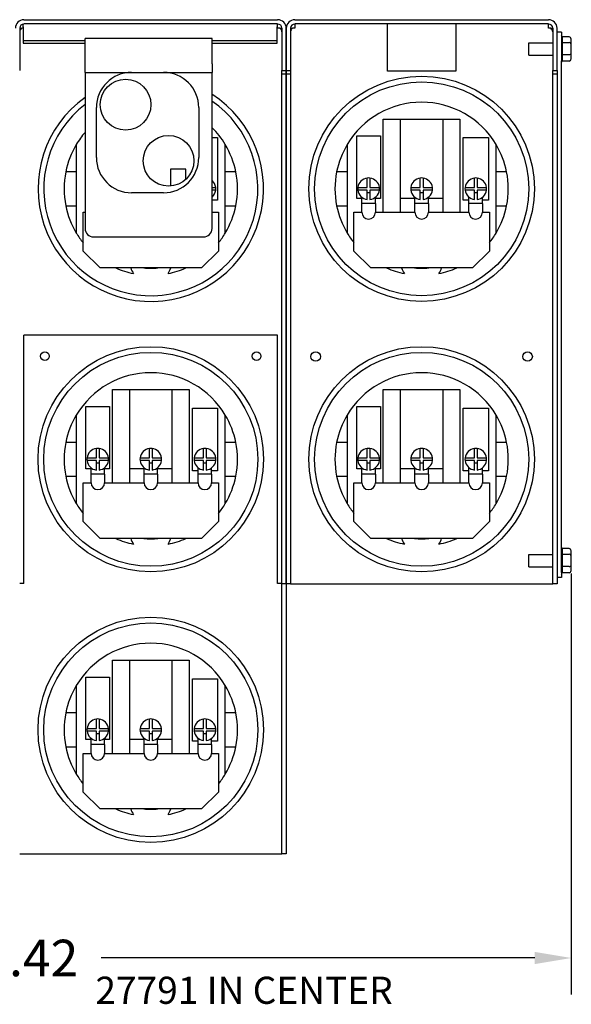
# Model space of a CAD drawing. Units: inches. Extents: x 7.1 to 99.7, y 3.5 to 67.5.
# Drawn here: x 33.5 to 41.6, y 34.9 to 49.5 of the extents above; entities that cross this region are included whole.
import ezdxf

# ---------------------------------------------------------------- set-up
doc = ezdxf.new("R2010")
doc.units = ezdxf.units.IN
doc.header["$MEASUREMENT"] = 0
doc.dimstyles.get("Standard").update_dxf_attribs({"dimtxt": 0.18, "dimasz": 0.18, "dimexe": 0.18, "dimexo": 0.0625, "dimgap": 0.09, "dimtad": 0, "dimtih": 1, "dimtoh": 1, "dimzin": 4, "dimdsep": 46, "dimtxsty": 'Standard', "dimcen": 0.09, "dimadec": 0, "dimazin": 1, "dimtfac": 1, "dimtofl": 0, "dimtmove": 0, "dimatfit": 3, "dimfxl": 1, "dimtolj": 1, "dimtzin": 0, "dimarcsym": 0})

# ---------------------------------------------------------------- blocks, each defined once
blk = doc.blocks.new('*D36')
at = {"color": 0, "lineweight": -2, "transparency": 16777216}
for p, q in [((41.641, 41.291), (41.641, 35.065)), ((25.239, 39.573), (25.239, 35.065)), ((25.779, 35.605), (32.18, 35.605)), ((41.101, 35.605), (34.7, 35.605))]:
    blk.add_line(p, q, dxfattribs=at)
at = {"color": 0, "transparency": 16777216}
for points in [[(25.779, 35.695), (25.779, 35.515), (25.239, 35.605)], [(41.101, 35.695), (41.101, 35.515), (41.641, 35.605)]]:
    blk.add_solid(points, dxfattribs=at)
at = {"layer": 'Defpoints', "color": 0, "transparency": 16777216}
for p in [(41.641, 41.479), (25.239, 39.761), (25.239, 35.605)]:
    blk.add_point(p, dxfattribs=at)
at = {"color": 0, "transparency": 16777216, "insert": (33.44, 35.605), "char_height": 0.54, "attachment_point": 5}
blk.add_mtext('\\A1;16.42', dxfattribs=at)

msp = doc.modelspace()

# ---------------------------------------------------------------- linework, layer by layer
for p, q in [((33.545, 49.376), (33.545, 49.414)), ((33.545, 49.376), (33.545, 49.191)), ((33.558, 49.479), (37.304, 49.479)), ((37.304, 49.416), (33.558, 49.416)), ((37.295, 49.416), (37.295, 49.376)), ((37.295, 49.191), (37.295, 49.376)), ((37.304, 49.352), (37.304, 49.416)), ((37.558, 49.479), (41.304, 49.479)), ((37.558, 49.416), (37.558, 49.352)), ((41.304, 49.416), (37.558, 49.416)), ((38.926, 49.352), (38.926, 49.416)), ((39.936, 49.416), (39.936, 49.352)), ((41.304, 49.352), (41.304, 49.416)), ((33.495, 49.352), (33.495, 48.729)), ((33.495, 49.352), (33.524, 49.352)), ((33.545, 49.352), (33.524, 49.352)), ((37.339, 49.352), (37.304, 49.352)), ((37.339, 49.352), (37.368, 49.352)), ((37.368, 49.352), (37.368, 48.729)), ((37.431, 48.729), (37.431, 49.352)), ((37.431, 49.352), (37.431, 48.729)), ((37.495, 49.352), (37.495, 48.729)), ((37.495, 49.352), (37.524, 49.352)), ((37.558, 49.352), (37.524, 49.352)), ((38.926, 48.719), (38.926, 49.352)), ((39.936, 49.352), (39.936, 48.719)), ((41.339, 49.352), (41.304, 49.352)), ((41.339, 49.352), (41.368, 49.352)), ((41.368, 49.352), (41.368, 48.729)), ((41.431, 48.729), (41.431, 49.352)), ((41.495, 49.297), (41.431, 49.297)), ((41.495, 49.297), (41.495, 48.873)), ((41.609, 49.226), (41.505, 49.226)), ((41.505, 49.224), (41.505, 49.144)), ((33.545, 49.191), (33.545, 49.171)), ((33.545, 49.171), (33.545, 49.131)), ((33.545, 49.171), (34.46, 49.171)), ((33.545, 49.131), (34.46, 49.131)), ((34.46, 48.826), (34.46, 49.201)), ((36.335, 49.201), (34.46, 49.201)), ((36.335, 48.826), (36.335, 49.201)), ((36.335, 49.171), (37.295, 49.171)), ((36.335, 49.131), (37.295, 49.131)), ((37.295, 49.171), (37.295, 49.191)), ((37.295, 49.131), (37.295, 49.171)), ((41.012, 48.956), (41.012, 49.137)), ((41.012, 49.137), (41.368, 49.137)), ((41.505, 49.142), (41.609, 49.142)), ((41.505, 49.138), (41.505, 48.966)), ((41.639, 49.123), (41.639, 49.191)), ((41.639, 48.979), (41.639, 49.123)), ((41.012, 48.956), (41.368, 48.956)), ((41.609, 48.962), (41.505, 48.962)), ((41.505, 48.96), (41.505, 48.869)), ((41.639, 48.902), (41.639, 48.979)), ((34.46, 48.701), (34.46, 48.826)), ((36.335, 48.826), (36.335, 48.701)), ((41.495, 41.306), (41.495, 48.873)), ((41.609, 48.867), (41.505, 48.867)), ((34.46, 48.701), (34.46, 46.393)), ((34.46, 48.701), (36.335, 48.701)), ((35.148, 48.7), (35.618, 48.7)), ((36.335, 46.393), (36.335, 48.701)), ((37.368, 48.729), (37.431, 48.729)), ((37.368, 48.676), (37.368, 48.729)), ((37.368, 41.139), (37.368, 48.676)), ((37.431, 48.676), (37.368, 48.676)), ((37.431, 48.729), (37.431, 48.676)), ((37.431, 48.729), (37.495, 48.729)), ((37.431, 48.676), (37.431, 48.729)), ((37.431, 48.676), (37.431, 41.139)), ((37.431, 41.139), (37.431, 48.676)), ((37.495, 48.676), (37.431, 48.676)), ((37.495, 48.729), (37.495, 48.676)), ((37.495, 48.676), (37.495, 41.139)), ((38.956, 48.719), (38.926, 48.719)), ((38.956, 48.716), (38.956, 48.719)), ((39.906, 48.716), (38.956, 48.716)), ((39.936, 48.719), (39.906, 48.719)), ((39.906, 48.719), (39.906, 48.716)), ((41.368, 48.729), (41.431, 48.729)), ((41.368, 48.676), (41.368, 48.729)), ((41.368, 41.139), (41.368, 48.676)), ((41.431, 48.676), (41.368, 48.676)), ((41.431, 48.729), (41.431, 41.441)), ((34.627, 47.441), (34.627, 48.179)), ((36.139, 48.179), (36.139, 47.441)), ((38.865, 46.631), (38.865, 48.009)), ((38.865, 48.009), (39.115, 48.009)), ((39.115, 48.009), (39.747, 48.009)), ((39.115, 48.009), (39.115, 46.631)), ((39.747, 46.631), (39.747, 48.009)), ((39.747, 48.009), (39.997, 48.009)), ((39.997, 48.009), (39.997, 46.631)), ((38.473, 46.837), (38.473, 47.76)), ((38.473, 47.76), (38.823, 47.76)), ((38.823, 47.76), (38.823, 46.837)), ((34.331, 47.634), (34.331, 47.229)), ((36.335, 47.735), (36.416, 47.735)), ((36.416, 47.735), (36.416, 46.811)), ((36.531, 47.229), (36.531, 47.634)), ((38.331, 47.634), (38.331, 47.229)), ((40.046, 46.811), (40.046, 47.735)), ((40.046, 47.735), (40.416, 47.735)), ((40.416, 47.735), (40.416, 46.811)), ((40.531, 47.229), (40.531, 47.634)), ((34.331, 47.229), (34.176, 47.229)), ((34.331, 47.229), (34.331, 46.729)), ((35.722, 47.268), (35.722, 47.02)), ((35.948, 47.268), (35.722, 47.268)), ((35.948, 47.119), (35.948, 47.268)), ((36.531, 46.729), (36.531, 47.229)), ((36.687, 47.229), (36.531, 47.229)), ((38.331, 47.229), (38.176, 47.229)), ((38.331, 47.229), (38.331, 46.729)), ((40.531, 46.729), (40.531, 47.229)), ((40.687, 47.229), (40.531, 47.229)), ((38.628, 46.999), (38.628, 47.138)), ((38.668, 47.138), (38.668, 46.999)), ((39.411, 46.999), (39.411, 47.138)), ((39.451, 47.138), (39.451, 46.999)), ((40.211, 46.999), (40.211, 47.138)), ((40.251, 47.138), (40.251, 46.999)), ((35.618, 46.92), (35.148, 46.92)), ((36.335, 46.999), (36.39, 46.999)), ((36.39, 46.959), (36.335, 46.959)), ((38.489, 46.999), (38.628, 46.999)), ((38.628, 46.959), (38.489, 46.959)), ((38.628, 46.821), (38.628, 46.959)), ((38.668, 46.921), (38.628, 46.921)), ((38.668, 46.999), (38.807, 46.999)), ((38.668, 46.959), (38.668, 46.821)), ((38.807, 46.959), (38.668, 46.959)), ((39.273, 46.999), (39.411, 46.999)), ((39.411, 46.959), (39.273, 46.959)), ((39.411, 46.821), (39.411, 46.959)), ((39.451, 46.921), (39.411, 46.921)), ((39.451, 46.999), (39.59, 46.999)), ((39.451, 46.959), (39.451, 46.821)), ((39.59, 46.959), (39.451, 46.959)), ((40.072, 46.999), (40.211, 46.999)), ((40.211, 46.959), (40.072, 46.959)), ((40.211, 46.821), (40.211, 46.959)), ((40.251, 46.921), (40.211, 46.921)), ((40.251, 46.999), (40.39, 46.999)), ((40.251, 46.959), (40.251, 46.821)), ((40.39, 46.959), (40.251, 46.959)), ((36.416, 46.811), (36.335, 46.811)), ((38.548, 46.837), (38.473, 46.837)), ((38.548, 46.761), (38.548, 46.855)), ((38.548, 46.631), (38.548, 46.761)), ((38.748, 46.761), (38.548, 46.761)), ((38.748, 46.761), (38.748, 46.855)), ((38.823, 46.837), (38.748, 46.837)), ((38.748, 46.761), (38.748, 46.631)), ((39.331, 46.837), (39.115, 46.837)), ((39.331, 46.761), (39.331, 46.855)), ((39.331, 46.631), (39.331, 46.761)), ((39.531, 46.761), (39.331, 46.761)), ((39.531, 46.761), (39.531, 46.855)), ((39.747, 46.837), (39.531, 46.837)), ((39.531, 46.761), (39.531, 46.631)), ((40.128, 46.811), (40.046, 46.811)), ((40.128, 46.761), (40.128, 46.857)), ((40.128, 46.631), (40.128, 46.761)), ((40.328, 46.761), (40.128, 46.761)), ((40.328, 46.761), (40.328, 46.852)), ((40.416, 46.811), (40.328, 46.811)), ((40.328, 46.761), (40.328, 46.631)), ((34.176, 46.729), (34.331, 46.729)), ((34.331, 46.729), (34.331, 46.325)), ((34.431, 46.631), (34.46, 46.631)), ((34.431, 46.059), (34.431, 46.631)), ((36.335, 46.631), (36.431, 46.631)), ((36.431, 46.631), (36.431, 46.059)), ((36.531, 46.729), (36.687, 46.729)), ((36.531, 46.325), (36.531, 46.729)), ((38.176, 46.729), (38.331, 46.729)), ((38.331, 46.729), (38.331, 46.325)), ((38.431, 46.631), (38.548, 46.631)), ((38.431, 46.059), (38.431, 46.631)), ((38.748, 46.631), (39.331, 46.631)), ((39.531, 46.631), (40.128, 46.631)), ((40.328, 46.631), (40.431, 46.631)), ((40.431, 46.631), (40.431, 46.059)), ((40.531, 46.729), (40.687, 46.729)), ((40.531, 46.325), (40.531, 46.729)), ((34.585, 46.268), (36.21, 46.268)), ((34.681, 45.809), (34.431, 46.059)), ((36.431, 46.059), (36.181, 45.809)), ((38.681, 45.809), (38.431, 46.059)), ((40.431, 46.059), (40.181, 45.809)), ((36.181, 45.809), (34.681, 45.809)), ((40.181, 45.809), (38.681, 45.809)), ((33.558, 41.144), (33.558, 44.814)), ((37.304, 44.814), (33.558, 44.814)), ((37.304, 41.144), (37.304, 44.814)), ((34.865, 42.631), (34.865, 44.009)), ((34.865, 44.009), (35.115, 44.009)), ((35.115, 44.009), (35.747, 44.009)), ((35.115, 44.009), (35.115, 42.631)), ((35.747, 42.631), (35.747, 44.009)), ((35.747, 44.009), (35.997, 44.009)), ((35.997, 44.009), (35.997, 42.631)), ((38.865, 42.631), (38.865, 44.009)), ((38.865, 44.009), (39.115, 44.009)), ((39.115, 44.009), (39.747, 44.009)), ((39.115, 44.009), (39.115, 42.631)), ((39.747, 42.631), (39.747, 44.009)), ((39.747, 44.009), (39.997, 44.009)), ((39.997, 44.009), (39.997, 42.631)), ((34.473, 42.837), (34.473, 43.76)), ((34.473, 43.76), (34.823, 43.76)), ((34.823, 43.76), (34.823, 42.837)), ((36.046, 42.811), (36.046, 43.735)), ((36.046, 43.735), (36.416, 43.735)), ((36.416, 43.735), (36.416, 42.811)), ((38.473, 42.837), (38.473, 43.76)), ((38.473, 43.76), (38.823, 43.76)), ((38.823, 43.76), (38.823, 42.837)), ((40.046, 42.811), (40.046, 43.735)), ((40.046, 43.735), (40.416, 43.735)), ((40.416, 43.735), (40.416, 42.811)), ((34.331, 43.634), (34.331, 43.229)), ((36.531, 43.229), (36.531, 43.634)), ((38.331, 43.634), (38.331, 43.229)), ((40.531, 43.229), (40.531, 43.634)), ((34.331, 43.229), (34.176, 43.229)), ((34.331, 43.229), (34.331, 42.729)), ((34.628, 42.999), (34.628, 43.138)), ((34.668, 43.138), (34.668, 42.999)), ((35.411, 42.999), (35.411, 43.138)), ((35.451, 43.138), (35.451, 42.999)), ((36.211, 42.999), (36.211, 43.138)), ((36.251, 43.138), (36.251, 42.999)), ((36.531, 42.729), (36.531, 43.229)), ((36.687, 43.229), (36.531, 43.229)), ((38.331, 43.229), (38.176, 43.229)), ((38.331, 43.229), (38.331, 42.729)), ((38.628, 42.999), (38.628, 43.138)), ((38.668, 43.138), (38.668, 42.999)), ((39.411, 42.999), (39.411, 43.138)), ((39.451, 43.138), (39.451, 42.999)), ((40.211, 42.999), (40.211, 43.138)), ((40.251, 43.138), (40.251, 42.999)), ((40.531, 42.729), (40.531, 43.229)), ((40.687, 43.229), (40.531, 43.229)), ((34.489, 42.999), (34.628, 42.999)), ((34.628, 42.959), (34.489, 42.959)), ((34.628, 42.821), (34.628, 42.959)), ((34.668, 42.999), (34.807, 42.999)), ((34.668, 42.959), (34.668, 42.821)), ((34.807, 42.959), (34.668, 42.959)), ((35.273, 42.999), (35.411, 42.999)), ((35.411, 42.959), (35.273, 42.959)), ((35.411, 42.821), (35.411, 42.959)), ((35.451, 42.999), (35.59, 42.999)), ((35.451, 42.959), (35.451, 42.821)), ((35.59, 42.959), (35.451, 42.959)), ((36.072, 42.999), (36.211, 42.999)), ((36.211, 42.959), (36.072, 42.959)), ((36.211, 42.821), (36.211, 42.959)), ((36.251, 42.999), (36.39, 42.999)), ((36.251, 42.959), (36.251, 42.821)), ((36.39, 42.959), (36.251, 42.959)), ((38.489, 42.999), (38.628, 42.999)), ((38.628, 42.959), (38.489, 42.959)), ((38.628, 42.821), (38.628, 42.959)), ((38.668, 42.999), (38.807, 42.999)), ((38.668, 42.959), (38.668, 42.821)), ((38.807, 42.959), (38.668, 42.959)), ((39.273, 42.999), (39.411, 42.999)), ((39.411, 42.959), (39.273, 42.959)), ((39.411, 42.821), (39.411, 42.959)), ((39.451, 42.999), (39.59, 42.999)), ((39.451, 42.959), (39.451, 42.821)), ((39.59, 42.959), (39.451, 42.959)), ((40.072, 42.999), (40.211, 42.999)), ((40.211, 42.959), (40.072, 42.959)), ((40.211, 42.821), (40.211, 42.959)), ((40.251, 42.999), (40.39, 42.999)), ((40.251, 42.959), (40.251, 42.821)), ((40.39, 42.959), (40.251, 42.959)), ((34.548, 42.837), (34.473, 42.837)), ((34.548, 42.761), (34.548, 42.855)), ((34.668, 42.921), (34.628, 42.921)), ((34.748, 42.761), (34.748, 42.855)), ((34.823, 42.837), (34.748, 42.837)), ((35.331, 42.837), (35.115, 42.837)), ((35.331, 42.761), (35.331, 42.855)), ((35.451, 42.921), (35.411, 42.921)), ((35.531, 42.761), (35.531, 42.855)), ((35.747, 42.837), (35.531, 42.837)), ((36.128, 42.811), (36.046, 42.811)), ((36.128, 42.761), (36.128, 42.857)), ((36.251, 42.921), (36.211, 42.921)), ((36.328, 42.761), (36.328, 42.852)), ((36.416, 42.811), (36.328, 42.811)), ((38.548, 42.837), (38.473, 42.837)), ((38.548, 42.761), (38.548, 42.855)), ((38.668, 42.921), (38.628, 42.921)), ((38.748, 42.761), (38.748, 42.855)), ((38.823, 42.837), (38.748, 42.837)), ((39.331, 42.837), (39.115, 42.837)), ((39.331, 42.761), (39.331, 42.855)), ((39.451, 42.921), (39.411, 42.921)), ((39.531, 42.761), (39.531, 42.855)), ((39.747, 42.837), (39.531, 42.837)), ((40.128, 42.811), (40.046, 42.811)), ((40.128, 42.761), (40.128, 42.857)), ((40.251, 42.921), (40.211, 42.921)), ((40.328, 42.761), (40.328, 42.852)), ((40.416, 42.811), (40.328, 42.811)), ((34.176, 42.729), (34.331, 42.729)), ((34.331, 42.729), (34.331, 42.325)), ((34.548, 42.631), (34.548, 42.761)), ((34.748, 42.761), (34.548, 42.761)), ((34.748, 42.761), (34.748, 42.631)), ((35.331, 42.631), (35.331, 42.761)), ((35.531, 42.761), (35.331, 42.761)), ((35.531, 42.761), (35.531, 42.631)), ((36.128, 42.631), (36.128, 42.761)), ((36.328, 42.761), (36.128, 42.761)), ((36.328, 42.761), (36.328, 42.631)), ((36.531, 42.729), (36.687, 42.729)), ((36.531, 42.325), (36.531, 42.729)), ((38.176, 42.729), (38.331, 42.729)), ((38.331, 42.729), (38.331, 42.325)), ((38.548, 42.631), (38.548, 42.761)), ((38.748, 42.761), (38.548, 42.761)), ((38.748, 42.761), (38.748, 42.631)), ((39.331, 42.631), (39.331, 42.761)), ((39.531, 42.761), (39.331, 42.761)), ((39.531, 42.761), (39.531, 42.631)), ((40.128, 42.631), (40.128, 42.761)), ((40.328, 42.761), (40.128, 42.761)), ((40.328, 42.761), (40.328, 42.631)), ((40.531, 42.729), (40.687, 42.729)), ((40.531, 42.325), (40.531, 42.729)), ((34.431, 42.631), (34.548, 42.631)), ((34.431, 42.059), (34.431, 42.631)), ((34.748, 42.631), (35.331, 42.631)), ((35.531, 42.631), (36.128, 42.631)), ((36.328, 42.631), (36.431, 42.631)), ((36.431, 42.631), (36.431, 42.059)), ((38.431, 42.631), (38.548, 42.631)), ((38.431, 42.059), (38.431, 42.631)), ((38.748, 42.631), (39.331, 42.631)), ((39.531, 42.631), (40.128, 42.631)), ((40.328, 42.631), (40.431, 42.631)), ((40.431, 42.631), (40.431, 42.059)), ((34.681, 41.809), (34.431, 42.059)), ((36.431, 42.059), (36.181, 41.809)), ((38.681, 41.809), (38.431, 42.059)), ((40.431, 42.059), (40.181, 41.809)), ((36.181, 41.809), (34.681, 41.809)), ((40.181, 41.809), (38.681, 41.809)), ((41.609, 41.659), (41.505, 41.659)), ((41.505, 41.657), (41.505, 41.576)), ((41.012, 41.389), (41.012, 41.57)), ((41.012, 41.57), (41.368, 41.57)), ((41.505, 41.575), (41.609, 41.575)), ((41.505, 41.571), (41.505, 41.399)), ((41.639, 41.556), (41.639, 41.624)), ((41.639, 41.411), (41.639, 41.556)), ((41.012, 41.389), (41.368, 41.389)), ((41.431, 41.441), (41.431, 41.139)), ((41.609, 41.395), (41.505, 41.395)), ((41.505, 41.393), (41.505, 41.302)), ((41.639, 41.335), (41.639, 41.411)), ((41.495, 41.229), (41.431, 41.229)), ((41.495, 41.306), (41.495, 41.229)), ((41.609, 41.3), (41.505, 41.3)), ((33.558, 41.144), (33.495, 41.144)), ((37.368, 41.144), (37.304, 41.144)), ((37.431, 41.139), (37.368, 41.139)), ((37.368, 37.144), (37.368, 41.139)), ((37.495, 41.139), (37.431, 41.139)), ((37.431, 41.139), (37.431, 37.144)), ((37.495, 41.139), (37.558, 41.139)), ((37.558, 41.139), (41.304, 41.139)), ((41.304, 41.139), (41.368, 41.139)), ((41.431, 41.139), (41.368, 41.139)), ((34.865, 38.631), (34.865, 40.009)), ((34.865, 40.009), (35.115, 40.009)), ((35.115, 40.009), (35.747, 40.009)), ((35.115, 40.009), (35.115, 38.631)), ((35.747, 38.631), (35.747, 40.009)), ((35.747, 40.009), (35.997, 40.009)), ((35.997, 40.009), (35.997, 38.631)), ((34.473, 38.837), (34.473, 39.76)), ((34.473, 39.76), (34.823, 39.76)), ((34.823, 39.76), (34.823, 38.837)), ((34.331, 39.634), (34.331, 39.229)), ((36.046, 38.811), (36.046, 39.735)), ((36.046, 39.735), (36.416, 39.735)), ((36.416, 39.735), (36.416, 38.811)), ((36.531, 39.229), (36.531, 39.634)), ((34.331, 39.229), (34.176, 39.229)), ((34.331, 39.229), (34.331, 38.729)), ((36.531, 38.729), (36.531, 39.229)), ((36.687, 39.229), (36.531, 39.229)), ((34.628, 38.999), (34.628, 39.138)), ((34.668, 39.138), (34.668, 38.999)), ((35.411, 38.999), (35.411, 39.138)), ((35.451, 39.138), (35.451, 38.999)), ((36.211, 38.999), (36.211, 39.138)), ((36.251, 39.138), (36.251, 38.999)), ((34.489, 38.999), (34.628, 38.999)), ((34.628, 38.959), (34.489, 38.959)), ((34.628, 38.821), (34.628, 38.959)), ((34.668, 38.921), (34.628, 38.921)), ((34.668, 38.999), (34.807, 38.999)), ((34.668, 38.959), (34.668, 38.821)), ((34.807, 38.959), (34.668, 38.959)), ((35.273, 38.999), (35.411, 38.999)), ((35.411, 38.959), (35.273, 38.959)), ((35.411, 38.821), (35.411, 38.959)), ((35.451, 38.921), (35.411, 38.921)), ((35.451, 38.999), (35.59, 38.999)), ((35.451, 38.959), (35.451, 38.821)), ((35.59, 38.959), (35.451, 38.959)), ((36.072, 38.999), (36.211, 38.999)), ((36.211, 38.959), (36.072, 38.959)), ((36.211, 38.821), (36.211, 38.959)), ((36.251, 38.921), (36.211, 38.921)), ((36.251, 38.999), (36.39, 38.999)), ((36.251, 38.959), (36.251, 38.821)), ((36.39, 38.959), (36.251, 38.959)), ((34.176, 38.729), (34.331, 38.729)), ((34.331, 38.729), (34.331, 38.325)), ((34.548, 38.837), (34.473, 38.837)), ((34.548, 38.761), (34.548, 38.855)), ((34.548, 38.631), (34.548, 38.761)), ((34.748, 38.761), (34.548, 38.761)), ((34.748, 38.761), (34.748, 38.855)), ((34.823, 38.837), (34.748, 38.837)), ((34.748, 38.761), (34.748, 38.631)), ((35.331, 38.837), (35.115, 38.837)), ((35.331, 38.761), (35.331, 38.855)), ((35.331, 38.631), (35.331, 38.761)), ((35.531, 38.761), (35.331, 38.761)), ((35.531, 38.761), (35.531, 38.855)), ((35.747, 38.837), (35.531, 38.837)), ((35.531, 38.761), (35.531, 38.631)), ((36.128, 38.811), (36.046, 38.811)), ((36.128, 38.761), (36.128, 38.857)), ((36.128, 38.631), (36.128, 38.761)), ((36.328, 38.761), (36.128, 38.761)), ((36.328, 38.761), (36.328, 38.852)), ((36.416, 38.811), (36.328, 38.811)), ((36.328, 38.761), (36.328, 38.631)), ((36.531, 38.729), (36.687, 38.729)), ((36.531, 38.325), (36.531, 38.729)), ((34.431, 38.631), (34.548, 38.631)), ((34.431, 38.059), (34.431, 38.631)), ((34.748, 38.631), (35.331, 38.631)), ((35.531, 38.631), (36.128, 38.631)), ((36.328, 38.631), (36.431, 38.631)), ((36.431, 38.631), (36.431, 38.059)), ((34.681, 37.809), (34.431, 38.059)), ((36.431, 38.059), (36.181, 37.809)), ((36.181, 37.809), (34.681, 37.809)), ((33.495, 37.144), (33.558, 37.144)), ((33.558, 37.144), (37.304, 37.144)), ((37.304, 37.144), (37.368, 37.144)), ((37.431, 37.144), (37.368, 37.144))]:
    msp.add_line(p, q)
for centre, radius in [((39.431, 46.979), 1.665), ((35.058, 48.223), 0.375), ((39.431, 46.979), 1.581), ((35.693, 47.393), 0.375), ((35.431, 42.979), 1.665), ((33.868, 44.504), 0.064), ((35.431, 42.979), 1.581), ((36.994, 44.504), 0.064), ((39.431, 42.979), 1.665), ((37.866, 44.499), 0.07), ((39.431, 42.979), 1.581), ((40.996, 44.499), 0.07), ((35.431, 38.979), 1.665), ((35.431, 38.979), 1.581)]:
    msp.add_circle(centre, radius)
for centre, radius, start, end in [((33.558, 49.352), 0.127, 90, 180), ((33.558, 49.352), 0.0635, 90, 180), ((37.304, 49.352), 0.127, 0, 90), ((37.304, 49.352), 0.0635, 0, 90), ((37.558, 49.352), 0.127, 90, 180), ((37.558, 49.352), 0.0635, 90, 180), ((41.304, 49.352), 0.127, 0, 90), ((41.304, 49.352), 0.0635, 0, 90), ((33.558, 49.299), 0.0635, 123.3669, 180), ((37.304, 49.299), 0.0635, 0, 56.6331), ((37.558, 49.299), 0.0635, 123.3669, 180), ((41.304, 49.299), 0.0635, 0, 56.6331), ((41.475, 49.224), 0.03, 0, 48.1897), ((41.475, 48.869), 0.03, 311.8103, 356.5507), ((35.148, 48.179), 0.521, 90, 180), ((35.618, 48.179), 0.521, 0, 90), ((35.431, 46.979), 1.665, 125.6959, 57.1363), ((35.431, 46.979), 1.581, 127.9058, 55.1547), ((39.431, 46.979), 1.28, 30.7535, 149.2465), ((35.431, 46.979), 1.28, 139.3747, 149.2465), ((35.431, 46.979), 1.28, 30.7535, 45.101), ((35.431, 46.979), 1.28, 149.2465, 168.737), ((35.431, 46.979), 1.28, 11.263, 30.7535), ((39.431, 46.979), 1.28, 149.2465, 168.737), ((39.431, 46.979), 1.28, 11.263, 30.7535), ((35.148, 47.441), 0.521, 180, 270), ((35.618, 47.441), 0.521, 270, 0), ((35.431, 46.979), 1.28, 168.737, 191.263), ((35.431, 46.979), 1.28, 348.737, 11.263), ((39.431, 46.979), 1.28, 168.737, 191.263), ((39.431, 46.979), 1.28, 348.737, 11.263), ((36.231, 46.979), 0.16, 7.1808, 49.4031), ((38.648, 46.979), 0.16, 97.1808, 172.8192), ((38.648, 46.979), 0.16, 82.8192, 97.1808), ((38.648, 46.979), 0.16, 7.1808, 82.8192), ((39.431, 46.979), 0.16, 97.1808, 172.8192), ((39.431, 46.979), 0.16, 82.8192, 97.1808), ((39.431, 46.979), 0.16, 7.1808, 82.8192), ((40.231, 46.979), 0.16, 97.1808, 172.8192), ((40.231, 46.979), 0.16, 82.8192, 97.1808), ((40.231, 46.979), 0.16, 7.1808, 82.8192), ((36.231, 46.979), 0.16, 310.5969, 352.8192), ((36.231, 46.979), 0.16, 352.8192, 7.1808), ((38.648, 46.979), 0.16, 172.8192, 187.1808), ((38.648, 46.979), 0.16, 187.1808, 262.8192), ((38.648, 46.979), 0.16, 277.1808, 352.8192), ((38.648, 46.979), 0.16, 352.8192, 7.1808), ((39.431, 46.979), 0.16, 172.8192, 187.1808), ((39.431, 46.979), 0.16, 187.1808, 262.8192), ((39.431, 46.979), 0.16, 277.1808, 352.8192), ((39.431, 46.979), 0.16, 352.8192, 7.1808), ((40.231, 46.979), 0.16, 172.8192, 187.1808), ((40.231, 46.979), 0.16, 187.1808, 262.8192), ((40.231, 46.979), 0.16, 277.1808, 352.8192), ((40.231, 46.979), 0.16, 352.8192, 7.1808), ((35.431, 46.979), 1.28, 191.263, 210.7535), ((35.431, 46.979), 1.28, 329.2465, 348.737), ((39.431, 46.979), 1.28, 191.263, 210.7535), ((38.648, 46.631), 0.1, 180, 0), ((39.431, 46.631), 0.1, 180, 0), ((40.228, 46.631), 0.1, 180, 0), ((39.431, 46.979), 1.28, 329.2465, 348.737), ((35.431, 46.979), 1.28, 210.7535, 218.6248), ((34.585, 46.393), 0.125, 180, 270), ((36.21, 46.393), 0.125, 270, 0), ((35.431, 46.979), 1.28, 321.3752, 329.2465), ((39.431, 46.979), 1.28, 210.7535, 218.6248), ((39.431, 46.979), 1.28, 321.3752, 329.2465), ((35.431, 46.979), 1.28, 246.1135, 258.5024), ((35.431, 45.899), 0.309, 197.0048, 214.3415), ((35.431, 46.979), 1.175, 264.9106, 275.0894), ((35.431, 45.899), 0.309, 325.6585, 342.9952), ((35.431, 46.979), 1.28, 281.4976, 293.8865), ((39.431, 46.979), 1.28, 246.1135, 258.5024), ((39.431, 45.899), 0.309, 197.0048, 214.3415), ((39.431, 46.979), 1.175, 264.9106, 275.0894), ((39.431, 45.899), 0.309, 325.6585, 342.9952), ((39.431, 46.979), 1.28, 281.4976, 293.8865), ((35.431, 42.979), 1.28, 30.7535, 149.2465), ((39.431, 42.979), 1.28, 30.7535, 149.2465), ((35.431, 42.979), 1.28, 149.2465, 168.737), ((35.431, 42.979), 1.28, 11.263, 30.7535), ((39.431, 42.979), 1.28, 149.2465, 168.737), ((39.431, 42.979), 1.28, 11.263, 30.7535), ((35.431, 42.979), 1.28, 168.737, 191.263), ((34.648, 42.979), 0.16, 97.1808, 172.8192), ((34.648, 42.979), 0.16, 82.8192, 97.1808), ((34.648, 42.979), 0.16, 7.1808, 82.8192), ((35.431, 42.979), 0.16, 97.1808, 172.8192), ((35.431, 42.979), 0.16, 82.8192, 97.1808), ((35.431, 42.979), 0.16, 7.1808, 82.8192), ((36.231, 42.979), 0.16, 97.1808, 172.8192), ((36.231, 42.979), 0.16, 82.8192, 97.1808), ((36.231, 42.979), 0.16, 7.1808, 82.8192), ((35.431, 42.979), 1.28, 348.737, 11.263), ((39.431, 42.979), 1.28, 168.737, 191.263), ((38.648, 42.979), 0.16, 97.1808, 172.8192), ((38.648, 42.979), 0.16, 82.8192, 97.1808), ((38.648, 42.979), 0.16, 7.1808, 82.8192), ((39.431, 42.979), 0.16, 97.1808, 172.8192), ((39.431, 42.979), 0.16, 82.8192, 97.1808), ((39.431, 42.979), 0.16, 7.1808, 82.8192), ((40.231, 42.979), 0.16, 97.1808, 172.8192), ((40.231, 42.979), 0.16, 82.8192, 97.1808), ((40.231, 42.979), 0.16, 7.1808, 82.8192), ((39.431, 42.979), 1.28, 348.737, 11.263), ((34.648, 42.979), 0.16, 172.8192, 187.1808), ((34.648, 42.979), 0.16, 187.1808, 262.8192), ((34.648, 42.979), 0.16, 277.1808, 352.8192), ((34.648, 42.979), 0.16, 352.8192, 7.1808), ((35.431, 42.979), 0.16, 172.8192, 187.1808), ((35.431, 42.979), 0.16, 187.1808, 262.8192), ((35.431, 42.979), 0.16, 277.1808, 352.8192), ((35.431, 42.979), 0.16, 352.8192, 7.1808), ((36.231, 42.979), 0.16, 172.8192, 187.1808), ((36.231, 42.979), 0.16, 187.1808, 262.8192), ((36.231, 42.979), 0.16, 277.1808, 352.8192), ((36.231, 42.979), 0.16, 352.8192, 7.1808), ((38.648, 42.979), 0.16, 172.8192, 187.1808), ((38.648, 42.979), 0.16, 187.1808, 262.8192), ((38.648, 42.979), 0.16, 277.1808, 352.8192), ((38.648, 42.979), 0.16, 352.8192, 7.1808), ((39.431, 42.979), 0.16, 172.8192, 187.1808), ((39.431, 42.979), 0.16, 187.1808, 262.8192), ((39.431, 42.979), 0.16, 277.1808, 352.8192), ((39.431, 42.979), 0.16, 352.8192, 7.1808), ((40.231, 42.979), 0.16, 172.8192, 187.1808), ((40.231, 42.979), 0.16, 187.1808, 262.8192), ((40.231, 42.979), 0.16, 277.1808, 352.8192), ((40.231, 42.979), 0.16, 352.8192, 7.1808), ((35.431, 42.979), 1.28, 191.263, 210.7535), ((35.431, 42.979), 1.28, 329.2465, 348.737), ((39.431, 42.979), 1.28, 191.263, 210.7535), ((39.431, 42.979), 1.28, 329.2465, 348.737), ((34.648, 42.631), 0.1, 180, 0), ((35.431, 42.631), 0.1, 180, 0), ((36.228, 42.631), 0.1, 180, 0), ((38.648, 42.631), 0.1, 180, 0), ((39.431, 42.631), 0.1, 180, 0), ((40.228, 42.631), 0.1, 180, 0), ((35.431, 42.979), 1.28, 210.7535, 218.6248), ((35.431, 42.979), 1.28, 321.3752, 329.2465), ((39.431, 42.979), 1.28, 210.7535, 218.6248), ((39.431, 42.979), 1.28, 321.3752, 329.2465), ((35.431, 42.979), 1.28, 246.1135, 258.5024), ((35.431, 41.899), 0.309, 197.0048, 214.3415), ((35.431, 42.979), 1.175, 264.9106, 275.0894), ((35.431, 41.899), 0.309, 325.6585, 342.9952), ((35.431, 42.979), 1.28, 281.4976, 293.8865), ((39.431, 42.979), 1.28, 246.1135, 258.5024), ((39.431, 41.899), 0.309, 197.0048, 214.3415), ((39.431, 42.979), 1.175, 264.9106, 275.0894), ((39.431, 41.899), 0.309, 325.6585, 342.9952), ((39.431, 42.979), 1.28, 281.4976, 293.8865), ((41.475, 41.657), 0.03, 0, 48.1897), ((41.475, 41.302), 0.03, 311.8103, 356.5507), ((35.431, 38.979), 1.28, 30.7535, 149.2465), ((35.431, 38.979), 1.28, 149.2465, 168.737), ((35.431, 38.979), 1.28, 11.263, 30.7535), ((35.431, 38.979), 1.28, 168.737, 191.263), ((35.431, 38.979), 1.28, 348.737, 11.263), ((34.648, 38.979), 0.16, 97.1808, 172.8192), ((34.648, 38.979), 0.16, 82.8192, 97.1808), ((34.648, 38.979), 0.16, 7.1808, 82.8192), ((35.431, 38.979), 0.16, 97.1808, 172.8192), ((35.431, 38.979), 0.16, 82.8192, 97.1808), ((35.431, 38.979), 0.16, 7.1808, 82.8192), ((36.231, 38.979), 0.16, 97.1808, 172.8192), ((36.231, 38.979), 0.16, 82.8192, 97.1808), ((36.231, 38.979), 0.16, 7.1808, 82.8192), ((34.648, 38.979), 0.16, 172.8192, 187.1808), ((34.648, 38.979), 0.16, 187.1808, 262.8192), ((34.648, 38.979), 0.16, 277.1808, 352.8192), ((34.648, 38.979), 0.16, 352.8192, 7.1808), ((35.431, 38.979), 0.16, 172.8192, 187.1808), ((35.431, 38.979), 0.16, 187.1808, 262.8192), ((35.431, 38.979), 0.16, 277.1808, 352.8192), ((35.431, 38.979), 0.16, 352.8192, 7.1808), ((36.231, 38.979), 0.16, 172.8192, 187.1808), ((36.231, 38.979), 0.16, 187.1808, 262.8192), ((36.231, 38.979), 0.16, 277.1808, 352.8192), ((36.231, 38.979), 0.16, 352.8192, 7.1808), ((35.431, 38.979), 1.28, 191.263, 210.7535), ((35.431, 38.979), 1.28, 329.2465, 348.737), ((34.648, 38.631), 0.1, 180, 0), ((35.431, 38.631), 0.1, 180, 0), ((36.228, 38.631), 0.1, 180, 0), ((35.431, 38.979), 1.28, 210.7535, 218.6248), ((35.431, 38.979), 1.28, 321.3752, 329.2465), ((35.431, 38.979), 1.28, 246.1135, 258.5024), ((35.431, 37.899), 0.309, 197.0048, 214.3415), ((35.431, 38.979), 1.175, 264.9106, 275.0894), ((35.431, 37.899), 0.309, 325.6585, 342.9952), ((35.431, 38.979), 1.28, 281.4976, 293.8865)]:
    msp.add_arc(centre, radius, start, end)
for centre, major_axis, ratio, start_param, end_param in [((41.609, 49.191), (0, -0.0346), 0.866564, 1.570796, 3.141593), ((41.609, 49.123), (-0.03, 0), 0.612248, 3.141593, 4.712389), ((41.609, 48.979), (-0.03, 0), 0.541734, 1.570796, 3.141593), ((41.609, 48.902), (0, 0.0346), 0.866564, 3.141593, 4.712389), ((41.609, 41.624), (0, -0.0346), 0.866564, 1.570796, 3.141593), ((41.609, 41.556), (-0.03, 0), 0.612248, 3.141593, 4.712389), ((41.609, 41.411), (-0.03, 0), 0.541734, 1.570796, 3.141593), ((41.609, 41.335), (0, 0.0346), 0.866564, 3.141593, 4.712389)]:
    msp.add_ellipse(centre, major_axis=major_axis, ratio=ratio, start_param=start_param, end_param=end_param)
for points in [[(41.505, 49.144), (41.505, 49.143), (41.505, 49.142), (41.505, 49.142)], [(41.505, 49.142), (41.505, 49.14), (41.505, 49.139), (41.505, 49.138)], [(41.505, 48.966), (41.505, 48.965), (41.505, 48.964), (41.505, 48.962)], [(41.505, 48.962), (41.505, 48.962), (41.505, 48.961), (41.505, 48.96)], [(41.505, 48.869), (41.505, 48.868), (41.505, 48.868), (41.505, 48.867)], [(41.505, 41.576), (41.505, 41.576), (41.505, 41.575), (41.505, 41.575)], [(41.505, 41.575), (41.505, 41.573), (41.505, 41.572), (41.505, 41.571)], [(41.505, 41.399), (41.505, 41.398), (41.505, 41.397), (41.505, 41.395)], [(41.505, 41.395), (41.505, 41.395), (41.505, 41.394), (41.505, 41.393)], [(41.505, 41.302), (41.505, 41.301), (41.505, 41.301), (41.505, 41.3)]]:
    msp.add_open_spline(points, degree=3)

# ---------------------------------------------------------------- texts
msp.add_text('27791 IN CENTER', height=0.40163).set_placement((34.613, 34.927))

# ---------------------------------------------------------------- dimensions: what is measured, and where the dimension line sits
dim = msp.add_linear_dim(base=(25.239, 35.605), p1=(41.641, 41.479), p2=(25.239, 39.761), text='16.42', dimstyle='Standard', override={"dimscale": 3})
dim.commit()
dim.dimension.update_dxf_attribs({"geometry": '*D36', "text_midpoint": (33.44, 35.605)})

doc.saveas('drawing.dxf')
